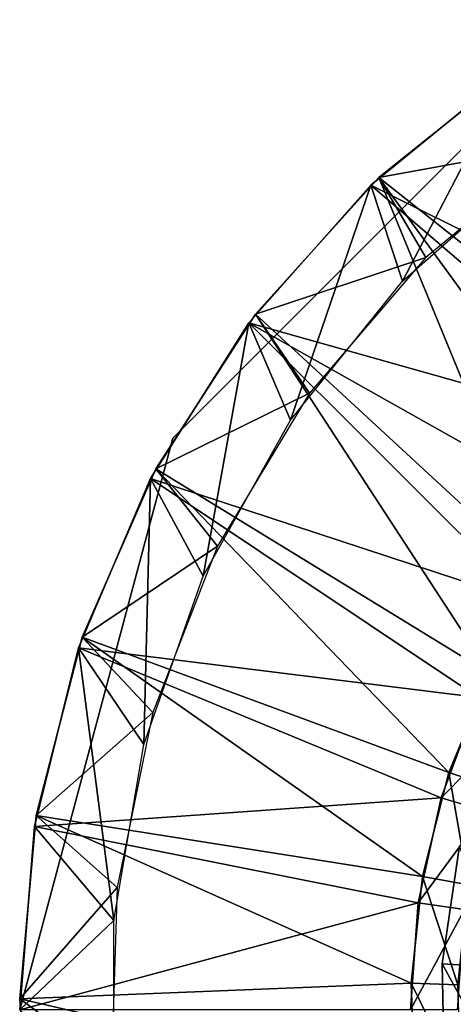
# Model space of a CAD drawing. Extents: x 0 to 64, y 0 to 674.
# Drawn here: x 26 to 33, y 655 to 671 of the extents above; entities that cross this region are included whole.
import ezdxf

# ---------------------------------------------------------------- set-up
doc = ezdxf.new("R2010")
doc.units = 0
doc.header["$MEASUREMENT"] = 0

msp = doc.modelspace()

# ---------------------------------------------------------------- linework, layer by layer
for points in [[(35.499996, 671.454468, 689.200012), (35.499996, 671.454468, 3.199995), (28.545513, 664.5, 3.199995)], [(35.499996, 671.454468, 689.200012), (28.545513, 664.5, 3.199995), (28.545513, 664.5, 689.200012)], [(28.545513, 664.5, 689.200012), (28.545513, 664.5, 1375.200073), (35.499996, 671.454468, 1375.200073)], [(28.545513, 664.5, 689.200012), (35.499996, 671.454468, 1375.200073), (35.499996, 671.454468, 689.200012)], [(31.971403, 668.82959, 1376.699951), (37.152782, 664.72998, 1376.699951), (34.358532, 670.740356, 1376.699951)], [(31.971403, 668.82959, 1375.200073), (31.971403, 668.82959, 1376.699951), (34.358532, 670.740356, 1376.699951)], [(31.971403, 668.82959, 1375.200073), (34.358532, 670.740356, 1376.699951), (34.358532, 670.740356, 1375.200073)], [(35.041412, 669.390137, 1375.200073), (31.971403, 668.82959, 1375.200073), (34.358532, 670.740356, 1375.200073)], [(34.206772, 670.636719, 1.699984), (38.241989, 665.515686, 1.699984), (31.838238, 668.70282, 1.699984)], [(34.206772, 670.636719, 3.199995), (34.206772, 670.636719, 1.699984), (31.838238, 668.70282, 1.699984)], [(34.206772, 670.636719, 3.199995), (31.838238, 668.70282, 1.699984), (31.838238, 668.70282, 3.199995)], [(32.365768, 667.108948, 3.199995), (34.206772, 670.636719, 3.199995), (31.838238, 668.70282, 3.199995)], [(34.593918, 669.069946, 3.199995), (34.206772, 670.636719, 3.199995), (32.365768, 667.108948, 3.199995)], [(32.752708, 667.500122, 1375.200073), (31.971403, 668.82959, 1375.200073), (35.041412, 669.390137, 1375.200073)], [(29.921711, 666.560547, 1376.699951), (34.72942, 662.125, 1376.699951), (31.971403, 668.82959, 1376.699951)], [(29.921711, 666.560547, 1375.200073), (29.921711, 666.560547, 1376.699951), (31.971403, 668.82959, 1376.699951)], [(29.921711, 666.560547, 1375.200073), (31.971403, 668.82959, 1376.699951), (31.971403, 668.82959, 1375.200073)], [(32.752708, 667.500122, 1375.200073), (29.921711, 666.560547, 1375.200073), (31.971403, 668.82959, 1375.200073)], [(34.72942, 662.125, 1376.699951), (35.847946, 663.51416, 1376.699951), (31.971403, 668.82959, 1376.699951)], [(31.971403, 668.82959, 1376.699951), (35.847946, 663.51416, 1376.699951), (37.152782, 664.72998, 1376.699951)], [(31.838238, 668.70282, 1.699984), (36.814236, 664.446899, 1.699984), (29.810585, 666.414124, 1.699984)], [(31.838238, 668.70282, 3.199995), (31.838238, 668.70282, 1.699984), (29.810585, 666.414124, 1.699984)], [(31.838238, 668.70282, 3.199995), (29.810585, 666.414124, 1.699984), (29.810585, 666.414124, 3.199995)], [(30.501076, 664.799561, 3.199995), (31.838238, 668.70282, 3.199995), (29.810585, 666.414124, 3.199995)], [(32.365768, 667.108948, 3.199995), (31.838238, 668.70282, 3.199995), (30.501076, 664.799561, 3.199995)], [(31.838238, 668.70282, 1.699984), (38.241989, 665.515686, 1.699984), (36.814236, 664.446899, 1.699984)], [(30.816339, 665.250549, 1375.200073), (29.921711, 666.560547, 1375.200073), (32.752708, 667.500122, 1375.200073)], [(28.262533, 663.992065, 1376.699951), (33.819965, 660.59082, 1376.699951), (29.921711, 666.560547, 1376.699951)], [(28.262533, 663.992065, 1375.200073), (28.262533, 663.992065, 1376.699951), (29.921711, 666.560547, 1376.699951)], [(28.262533, 663.992065, 1375.200073), (29.921711, 666.560547, 1376.699951), (29.921711, 666.560547, 1375.200073)], [(30.816339, 665.250549, 1375.200073), (28.262533, 663.992065, 1375.200073), (29.921711, 666.560547, 1375.200073)], [(29.921711, 666.560547, 1376.699951), (33.819965, 660.59082, 1376.699951), (34.72942, 662.125, 1376.699951)], [(29.810585, 666.414124, 1.699984), (34.484325, 661.757996, 1.699984), (28.176331, 663.829773, 1.699984)], [(29.810585, 666.414124, 3.199995), (29.810585, 666.414124, 1.699984), (28.176331, 663.829773, 1.699984)], [(29.810585, 666.414124, 3.199995), (28.176331, 663.829773, 1.699984), (28.176331, 663.829773, 3.199995)], [(29.053501, 662.208252, 3.199995), (29.810585, 666.414124, 3.199995), (28.176331, 663.829773, 3.199995)], [(30.501076, 664.799561, 3.199995), (29.810585, 666.414124, 3.199995), (29.053501, 662.208252, 3.199995)], [(29.810585, 666.414124, 1.699984), (36.814236, 664.446899, 1.699984), (35.553127, 663.185791, 1.699984)], [(29.810585, 666.414124, 1.699984), (35.553127, 663.185791, 1.699984), (34.484325, 661.757996, 1.699984)], [(29.28801, 662.706055, 1375.200073), (28.262533, 663.992065, 1375.200073), (30.816339, 665.250549, 1375.200073)], [(28.545513, 664.5, 689.200012), (28.545513, 664.5, 3.199995), (26, 655.000061, 3.199995)], [(28.545513, 664.5, 689.200012), (26, 655.000061, 3.199995), (26, 655.000061, 689.200012)], [(26, 655.000061, 689.200012), (26, 655.000061, 1375.200073), (28.545513, 664.5, 1375.200073)], [(26, 655.000061, 689.200012), (28.545513, 664.5, 1375.200073), (28.545513, 664.5, 689.200012)], [(28.176331, 663.829773, 1.699984), (33.629597, 660.192688, 1.699984), (26.977808, 661.016724, 1.699984)], [(28.176331, 663.829773, 3.199995), (28.176331, 663.829773, 1.699984), (26.977808, 661.016724, 1.699984)], [(28.176331, 663.829773, 3.199995), (26.977808, 661.016724, 1.699984), (26.977808, 661.016724, 3.199995)], [(28.064669, 659.409668, 3.199995), (28.176331, 663.829773, 3.199995), (26.977808, 661.016724, 3.199995)], [(27.036854, 661.190735, 1376.699951), (33.138111, 658.94281, 1376.699951), (28.262533, 663.992065, 1376.699951)], [(27.036854, 661.190735, 1375.200073), (27.036854, 661.190735, 1376.699951), (28.262533, 663.992065, 1376.699951)], [(27.036854, 661.190735, 1375.200073), (28.262533, 663.992065, 1376.699951), (28.262533, 663.992065, 1375.200073)], [(29.28801, 662.706055, 1375.200073), (27.036854, 661.190735, 1375.200073), (28.262533, 663.992065, 1375.200073)], [(29.053501, 662.208252, 3.199995), (28.176331, 663.829773, 3.199995), (28.064669, 659.409668, 3.199995)], [(28.176331, 663.829773, 1.699984), (34.484325, 661.757996, 1.699984), (33.629597, 660.192688, 1.699984)], [(28.262533, 663.992065, 1376.699951), (33.138111, 658.94281, 1376.699951), (33.819965, 660.59082, 1376.699951)], [(28.211676, 659.93988, 1375.200073), (27.036854, 661.190735, 1375.200073), (29.28801, 662.706055, 1375.200073)], [(26.276402, 658.229126, 1376.699951), (32.697731, 657.2146, 1376.699951), (27.036854, 661.190735, 1376.699951)], [(26.276402, 658.229126, 1375.200073), (26.276402, 658.229126, 1376.699951), (27.036854, 661.190735, 1376.699951)], [(26.276402, 658.229126, 1375.200073), (27.036854, 661.190735, 1376.699951), (27.036854, 661.190735, 1375.200073)], [(28.211676, 659.93988, 1375.200073), (26.276402, 658.229126, 1375.200073), (27.036854, 661.190735, 1375.200073)], [(27.036854, 661.190735, 1376.699951), (32.697731, 657.2146, 1376.699951), (33.138111, 658.94281, 1376.699951)], [(26.977808, 661.016724, 1.699984), (33.006332, 658.521667, 1.699984), (26.24604, 658.047791, 1.699984)], [(26.977808, 661.016724, 3.199995), (26.977808, 661.016724, 1.699984), (26.24604, 658.047791, 1.699984)], [(26.977808, 661.016724, 3.199995), (26.24604, 658.047791, 1.699984), (26.24604, 658.047791, 3.199995)], [(26.977808, 661.016724, 3.199995), (26.24604, 658.047791, 3.199995), (27.563044, 656.484131, 3.199995)], [(26.977808, 661.016724, 1.699984), (33.629597, 660.192688, 1.699984), (33.006332, 658.521667, 1.699984)], [(28.064669, 659.409668, 3.199995), (26.977808, 661.016724, 3.199995), (27.563044, 656.484131, 3.199995)], [(33.138111, 658.94281, 1376.699951), (33.874928, 658.697876, 1376.597778), (33.819965, 660.59082, 1376.699951)], [(33.629597, 660.192688, 1.699984), (34.335888, 659.870117, 1.802206), (33.006332, 658.521667, 1.699984)], [(27.618319, 657.031616, 1375.200073), (26.276402, 658.229126, 1375.200073), (28.211676, 659.93988, 1375.200073)], [(33.006332, 658.521667, 1.699984), (34.335888, 659.870117, 1.802206), (33.751339, 658.302917, 1.802206)], [(32.697731, 657.2146, 1376.699951), (33.461906, 657.077026, 1376.597778), (33.138111, 658.94281, 1376.699951)], [(33.138111, 658.94281, 1376.699951), (33.461906, 657.077026, 1376.597778), (33.874928, 658.697876, 1376.597778)], [(26.24604, 658.047791, 1.699984), (33.006332, 658.521667, 1.699984), (32.627232, 656.778931, 1.699984)], [(33.006332, 658.521667, 1.699984), (33.751339, 658.302917, 1.802206), (32.627232, 656.778931, 1.699984)], [(32.627232, 656.778931, 1.699984), (33.751339, 658.302917, 1.802206), (33.395782, 656.668396, 1.802206)], [(26.000887, 655.183777, 1376.699951), (32.507786, 655.441223, 1376.699951), (26.276402, 658.229126, 1376.699951)], [(26.000887, 655.183777, 1375.200073), (26.000887, 655.183777, 1376.699951), (26.276402, 658.229126, 1376.699951)], [(26.000887, 655.183777, 1375.200073), (26.276402, 658.229126, 1376.699951), (26.276402, 658.229126, 1375.200073)], [(27.618319, 657.031616, 1375.200073), (26.000887, 655.183777, 1375.200073), (26.276402, 658.229126, 1375.200073)], [(26.276402, 658.229126, 1376.699951), (32.507786, 655.441223, 1376.699951), (32.697731, 657.2146, 1376.699951)], [(26.24604, 658.047791, 1.699984), (32.627232, 656.778931, 1.699984), (26, 655.000061, 1.699984)], [(26.24604, 658.047791, 3.199995), (26.24604, 658.047791, 1.699984), (26, 655.000061, 1.699984)], [(26.24604, 658.047791, 3.199995), (26, 655.000061, 1.699984), (26, 655.000061, 3.199995)], [(27.563044, 656.484131, 3.199995), (26.24604, 658.047791, 3.199995), (26, 655.000061, 3.199995)], [(33.024544, 655.767151, 1376.699951), (33.024544, 655.767151, 1379.122681), (33.31414, 657.727783, 1379.122681)], [(33.024544, 655.767151, 1376.699951), (33.31414, 657.727783, 1379.122681), (33.31414, 657.727783, 1376.699951)], [(33.024544, 655.767151, 1379.122681), (34.022495, 655.703186, 1379.699951), (33.31414, 657.727783, 1379.122681)], [(32.507786, 655.441223, 1376.699951), (33.283764, 655.413818, 1376.597778), (32.697731, 657.2146, 1376.699951)], [(32.697731, 657.2146, 1376.699951), (33.283764, 655.413818, 1376.597778), (33.461906, 657.077026, 1376.597778)], [(27.525, 654.064819, 1375.200073), (26.000887, 655.183777, 1375.200073), (27.618319, 657.031616, 1375.200073)], [(26, 655.000061, 1.699984), (32.627232, 656.778931, 1.699984), (32.5, 655.000061, 1.699984)], [(32.627232, 656.778931, 1.699984), (33.395782, 656.668396, 1.802206), (32.5, 655.000061, 1.699984)], [(32.5, 655.000061, 1.699984), (33.395782, 656.668396, 1.802206), (33.276455, 655.000061, 1.802206)], [(27.563044, 656.484131, 3.199995), (26, 655.000061, 3.199995), (27.563044, 653.51593, 3.199995)], [(33.061607, 653.785583, 1376.699951), (33.061607, 653.785583, 1379.122681), (33.024544, 655.767151, 1379.122681)], [(33.061607, 653.785583, 1376.699951), (33.024544, 655.767151, 1379.122681), (33.024544, 655.767151, 1376.699951)], [(33.061607, 653.785583, 1379.122681), (34.056469, 653.88678, 1379.699951), (33.024544, 655.767151, 1379.122681)], [(33.024544, 655.767151, 1379.122681), (34.056469, 653.88678, 1379.699951), (34.022495, 655.703186, 1379.699951)], [(26.000887, 655.183777, 1376.699951), (32.572151, 653.658936, 1376.699951), (32.507786, 655.441223, 1376.699951)], [(32.572151, 653.658936, 1376.699951), (33.344128, 653.742188, 1376.597778), (32.507786, 655.441223, 1376.699951)], [(32.507786, 655.441223, 1376.699951), (33.344128, 653.742188, 1376.597778), (33.283764, 655.413818, 1376.597778)], [(26.217438, 652.133789, 1376.699951), (32.572151, 653.658936, 1376.699951), (26.000887, 655.183777, 1376.699951)], [(26.217438, 652.133789, 1375.200073), (26.217438, 652.133789, 1376.699951), (26.000887, 655.183777, 1376.699951)], [(26.217438, 652.133789, 1375.200073), (26.000887, 655.183777, 1376.699951), (26.000887, 655.183777, 1375.200073)], [(27.525, 654.064819, 1375.200073), (26.217438, 652.133789, 1375.200073), (26.000887, 655.183777, 1375.200073)]]:
    msp.add_3dface(points)

doc.saveas('drawing.dxf')
